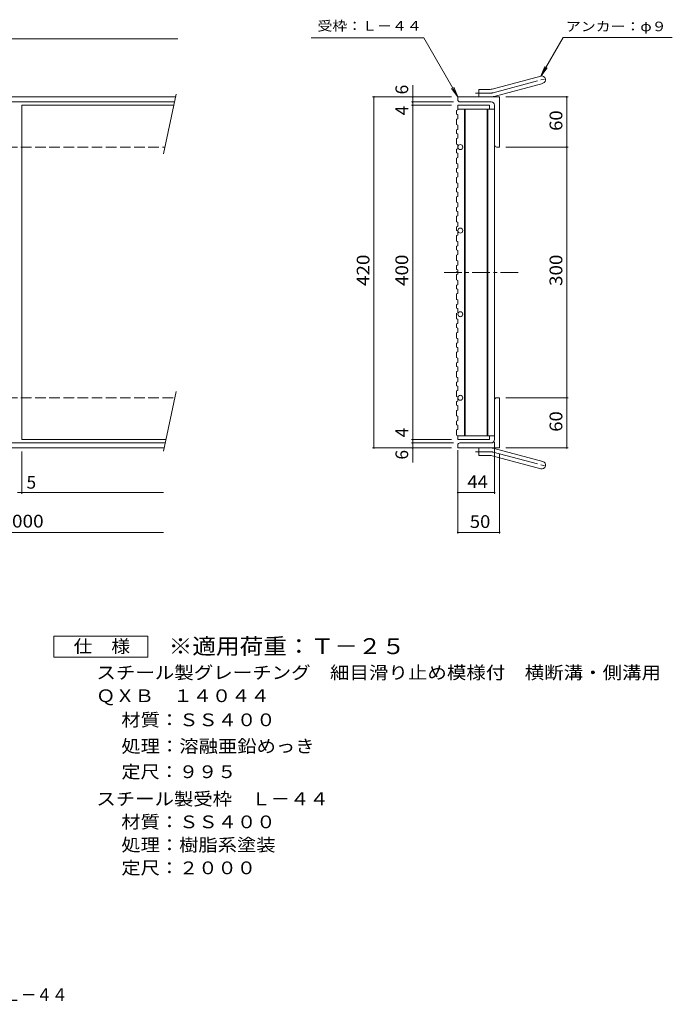
# Model space of a CAD drawing. Units: millimetres. Extents: x -905 to 913, y -689 to 590.
# Drawn here: x 132 to 913, y -689 to 489 of the extents above; entities that cross this region are included whole.
import ezdxf

# ---------------------------------------------------------------- set-up
doc = ezdxf.new("R2010")
doc.units = ezdxf.units.MM
doc.header["$LTSCALE"] = 5
for name, pattern in [('JWW_CENTER1', [6.773333, 4.233333, -0.846667, 0.846667, -0.846667]), ('JWW_CENTER2', [13.546667, 11.006667, -0.846667, 0.846667, -0.846667]), ('JWW_DASHED3', [3.386667, 2.54, -0.846667])]:
    doc.linetypes.add(name, pattern=pattern)
for name, color, linetype in [('1-1ﾚｲﾔ', 7, 'Continuous'), ('1-2ﾚｲﾔ', 7, 'Continuous'), ('1-4ﾚｲﾔ', 7, 'Continuous'), ('F-4ﾚｲﾔ', 7, 'Continuous'), ('F-5ﾚｲﾔ', 7, 'Continuous')]:
    doc.layers.add(name, color=color, linetype=linetype)
doc.styles.add('ＭＳ ゴシック', font='txt', dxfattribs={"height": 1})

msp = doc.modelspace()

# ---------------------------------------------------------------- linework, layer by layer
at = {"layer": '1-1ﾚｲﾔ', "color": 2, "linetype": 'Continuous', "lineweight": 9}
for p, q in [((697.8, 405.6), (756, 421.2)), ((700.1, 396.9), (758.3, 412.5)), ((681.6, 396.3), (681.6, 405.3)), ((695.4, 405.3), (681.6, 405.3)), ((-867.8, 396.3), (318.7, 396.3)), ((-867.8, 390.3), (317.4, 390.3)), ((319.4, 399.7), (304.3, 328.1)), ((706.6, 396.3), (656.6, 396.3)), ((656.6, 392.8), (656.6, 396.3)), ((696.6, 390.3), (659.1, 390.3)), ((706.6, 396.3), (706.6, 336.3)), ((700.6, 386.3), (700.6, 338.8)), ((703.1, 336.3), (706.6, 336.3)), ((319.4, 43.9), (304.3, -27.7)), ((703.1, 36.3), (706.6, 36.3)), ((706.6, -23.7), (706.6, 36.3)), ((700.6, -13.7), (700.6, 33.8)), ((-867.8, -17.7), (306.4, -17.7)), ((656.6, -20.2), (656.6, -23.7)), ((696.6, -17.7), (659.1, -17.7)), ((-867.8, -23.7), (305.2, -23.7)), ((706.6, -23.7), (656.6, -23.7)), ((681.6, -23.7), (681.6, -32.7)), ((695.4, -32.7), (681.6, -32.7)), ((697.8, -33), (756, -48.6)), ((700.1, -24.3), (758.3, -39.9))]:
    msp.add_line(p, q, dxfattribs=at)
at = {"layer": '1-1ﾚｲﾔ', "color": 2, "linetype": 'JWW_CENTER2', "lineweight": 9}
for p, q in [((698.9, 401.3), (764.1, 418.7)), ((695.4, 400.8), (677.8, 400.8)), ((695.4, -28.2), (677.8, -28.2)), ((698.9, -28.6), (764.1, -46.1))]:
    msp.add_line(p, q, dxfattribs=at)
at = {"layer": '1-1ﾚｲﾔ', "color": 2, "linetype": 'JWW_DASHED3', "lineweight": 9}
for p, q in [((-865.3, 336.3), (306.1, 336.3)), ((-865.3, 36.3), (317.8, 36.3))]:
    msp.add_line(p, q, dxfattribs=at)
at = {"layer": '1-1ﾚｲﾔ', "color": 2, "linetype": 'Continuous', "lineweight": 9}
for centre, radius, start, end in [((757.1, 416.9), 4.5, 285.0001, 104.9999), ((695.4, 414.3), 9, 270, 285), ((659.1, 392.8), 2.5, 180, 270), ((695.4, 414.3), 18, 270, 285), ((696.6, 386.3), 4, 0, 90), ((703.1, 338.8), 2.5, 180, 270), ((703.1, 33.8), 2.5, 90, 180), ((659.1, -20.2), 2.5, 90, 180), ((696.6, -13.7), 4, 270, 0), ((695.4, -41.7), 18, 75, 90), ((695.4, -41.7), 9, 75, 90), ((757.1, -44.2), 4.5, 255.0001, 74.9999)]:
    msp.add_arc(centre, radius, start, end, dxfattribs=at)
at = {"layer": '1-1ﾚｲﾔ', "color": 2, "linetype": 'JWW_CENTER2', "lineweight": 9}
for centre, start, end in [((695.4, 414.3), 270, 285), ((695.4, -41.7), 75, 90)]:
    msp.add_arc(centre, 13.5, start, end, dxfattribs=at)
at = {"layer": '1-2ﾚｲﾔ', "color": 3, "linetype": 'Continuous', "lineweight": 9}
for p, q in [((134.7, -13.7), (134.7, 386.3)), ((134.7, 386.3), (316.6, 386.3)), ((655.1, 380.2), (656.6, 380.7)), ((655.1, 380.2), (655.1, 375.8)), ((656.6, 386.3), (656.6, 380.7)), ((656.6, 386.3), (694.6, 386.3)), ((656.6, 381.8), (700.6, 381.8)), ((664.6, 381.8), (664.6, -9.2)), ((665.6, 381.8), (665.6, -9.2)), ((691.6, 381.8), (691.6, -9.2)), ((692.6, 381.8), (692.6, -9.2)), ((694.6, 386.3), (694.6, 381.8)), ((700.6, 381.8), (700.6, -9.2)), ((655.1, 375.8), (656.6, 375.3)), ((655.1, 369.6), (656.6, 370.1)), ((655.1, 369.6), (655.1, 363.1)), ((656.6, 375.3), (656.6, 370.1)), ((655.1, 363.1), (656.6, 362.6)), ((655.1, 356.9), (656.6, 357.5)), ((655.1, 356.9), (655.1, 352.5)), ((656.6, 362.6), (656.6, 357.5)), ((655.1, 352.5), (656.6, 352)), ((655.1, 346.4), (656.6, 346.9)), ((655.1, 346.4), (655.1, 339.9)), ((656.6, 352), (656.6, 346.9)), ((655.1, 339.9), (656.6, 339.3)), ((655.1, 333.7), (656.6, 334.2)), ((655.1, 333.7), (655.1, 329.3)), ((656.6, 339.3), (656.6, 334.2)), ((655.1, 329.3), (656.6, 328.8)), ((655.1, 323.2), (656.6, 323.7)), ((655.1, 323.2), (655.1, 316.6)), ((656.6, 328.8), (656.6, 323.7)), ((655.1, 316.6), (656.6, 316.1)), ((655.1, 310.5), (656.6, 311)), ((655.1, 310.5), (655.1, 306.1)), ((656.6, 316.1), (656.6, 311)), ((655.1, 306.1), (656.6, 305.6)), ((655.1, 299.9), (656.6, 300.5)), ((655.1, 299.9), (655.1, 293.4)), ((656.6, 305.6), (656.6, 300.5)), ((655.1, 293.4), (656.6, 292.9)), ((655.1, 287.3), (656.6, 287.8)), ((655.1, 287.3), (655.1, 282.9)), ((655.1, 282.9), (656.6, 282.3)), ((656.6, 292.9), (656.6, 287.8)), ((655.1, 276.7), (656.6, 277.2)), ((655.1, 276.7), (655.1, 270.2)), ((656.6, 282.3), (656.6, 277.2)), ((655.1, 270.2), (656.6, 269.7)), ((655.1, 264), (656.6, 264.6)), ((655.1, 264), (655.1, 259.6)), ((655.1, 259.6), (656.6, 259.1)), ((656.6, 269.7), (656.6, 264.6)), ((655.1, 253.5), (656.6, 254)), ((655.1, 253.5), (655.1, 246.9)), ((656.6, 259.1), (656.6, 254)), ((655.1, 246.9), (656.6, 246.4)), ((655.1, 240.8), (656.6, 241.3)), ((655.1, 240.8), (655.1, 236.4)), ((655.1, 236.4), (656.6, 235.9)), ((656.6, 246.4), (656.6, 241.3)), ((656.6, 235.9), (656.6, 230.8)), ((655.1, 230.3), (656.6, 230.8)), ((655.1, 230.3), (655.1, 223.7)), ((655.1, 223.7), (656.6, 223.2)), ((655.1, 217.6), (656.6, 218.1)), ((655.1, 217.6), (655.1, 213.2)), ((655.1, 213.2), (656.6, 212.7)), ((656.6, 223.2), (656.6, 218.1)), ((656.6, 212.7), (656.6, 207.6)), ((655.1, 207), (656.6, 207.6)), ((655.1, 207), (655.1, 200.5)), ((655.1, 200.5), (656.6, 200)), ((655.1, 194.4), (656.6, 194.9)), ((655.1, 194.4), (655.1, 190)), ((655.1, 190), (656.6, 189.4)), ((656.6, 200), (656.6, 194.9)), ((656.6, 189.4), (656.6, 184.3)), ((655.1, 187.4), (656.6, 187.9)), ((655.1, 183.8), (656.6, 184.3)), ((655.1, 183.8), (655.1, 177.3)), ((655.1, 177.3), (656.6, 176.8)), ((656.6, 176.8), (656.6, 171.6)), ((655.1, 171.1), (656.6, 171.6)), ((655.1, 171.1), (655.1, 166.7)), ((655.1, 166.7), (656.6, 166.2)), ((656.6, 166.2), (656.6, 161.1)), ((655.1, 160.6), (656.6, 161.1)), ((655.1, 160.6), (655.1, 154)), ((655.1, 154), (656.6, 153.5)), ((656.6, 153.5), (656.6, 148.4)), ((655.1, 147.9), (656.6, 148.4)), ((655.1, 147.9), (655.1, 143.5)), ((655.1, 143.5), (656.6, 143)), ((656.6, 143), (656.6, 137.9)), ((655.1, 137.4), (655.1, 130.8)), ((655.1, 130.8), (656.6, 130.3)), ((656.6, 130.3), (656.6, 125.2)), ((655.1, 124.7), (656.6, 125.2)), ((655.1, 124.7), (655.1, 120.3)), ((655.1, 120.3), (656.6, 119.8)), ((656.6, 119.8), (656.6, 114.6)), ((655.1, 114.1), (656.6, 114.6)), ((655.1, 114.1), (655.1, 107.6)), ((655.1, 107.6), (656.6, 107.1)), ((656.6, 107.1), (656.6, 102)), ((655.1, 101.5), (656.6, 102)), ((655.1, 101.5), (655.1, 97)), ((655.1, 97), (656.6, 96.5)), ((656.6, 96.5), (656.6, 91.4)), ((655.1, 90.9), (656.6, 91.4)), ((655.1, 90.9), (655.1, 84.4)), ((655.1, 84.4), (656.6, 83.9)), ((656.6, 83.9), (656.6, 78.7)), ((655.1, 78.2), (656.6, 78.7)), ((655.1, 78.2), (655.1, 73.8)), ((655.1, 73.8), (656.6, 73.3)), ((656.6, 73.3), (656.6, 68.2)), ((655.1, 67.7), (656.6, 68.2)), ((655.1, 67.7), (655.1, 61.1)), ((655.1, 61.1), (656.6, 60.6)), ((656.6, 60.6), (656.6, 55.5)), ((655.1, 55), (656.6, 55.5)), ((655.1, 55), (655.1, 50.6)), ((655.1, 50.6), (656.6, 50.1)), ((656.6, 50.1), (656.6, 45)), ((655.1, 44.5), (656.6, 45)), ((655.1, 44.5), (655.1, 37.9)), ((655.1, 37.9), (656.6, 37.4)), ((656.6, 37.4), (656.6, 32.3)), ((655.1, 31.8), (656.6, 32.3)), ((655.1, 31.8), (655.1, 27.4)), ((655.1, 27.4), (656.6, 26.9)), ((656.6, 26.9), (656.6, 21.7)), ((655.1, 21.2), (656.6, 21.7)), ((655.1, 21.2), (655.1, 14.7)), ((655.1, 14.7), (656.6, 14.2)), ((656.6, 14.2), (656.6, 9.1)), ((655.1, 8.5), (656.6, 9.1)), ((655.1, 8.5), (655.1, 4.1)), ((655.1, 4.1), (656.6, 3.6)), ((656.6, 3.6), (656.6, -1.5)), ((655.1, -2), (656.6, -1.5)), ((655.1, -2), (655.1, -8.5)), ((655.1, -8.5), (656.6, -9.1)), ((656.6, -9.1), (656.6, -9.2)), ((656.6, -9.2), (656.6, -13.7)), ((656.6, -9.2), (700.6, -9.2)), ((694.6, -13.7), (694.6, -9.2)), ((134.7, -13.7), (307.3, -13.7)), ((656.6, -13.7), (694.6, -13.7))]:
    msp.add_line(p, q, dxfattribs=at)
at = {"layer": '1-2ﾚｲﾔ', "color": 3, "linetype": 'JWW_CENTER1', "lineweight": 9}
msp.add_line((640.1, 186.3), (729, 186.3), dxfattribs=at)
at = {"layer": '1-2ﾚｲﾔ', "color": 3, "linetype": 'Continuous', "lineweight": 9}
for centre in [(659.6, 336.3), (659.6, 236.3), (659.6, 136.3), (659.6, 36.3)]:
    msp.add_circle(centre, 3, dxfattribs=at)
at = {"layer": '1-4ﾚｲﾔ', "color": 7, "linetype": 'Continuous', "lineweight": 9}
for p, q in [((-617.8, 465.6), (321.6, 465.6)), ((481.1, 466.9), (615.9, 466.9)), ((656.6, 396.3), (615.9, 466.9)), ((756, 421.2), (782.6, 467.4)), ((782.6, 467.4), (913.3, 467.4)), ((756, 421.2), (760.7, 432.8)), ((756, 421.2), (763.6, 431.1)), ((602.6, 390.3), (602.6, 410.2)), ((656.6, 396.3), (649, 406.2)), ((656.6, 396.3), (651.8, 407.9)), ((649.1, 396.3), (554.7, 396.3)), ((556.2, 396.3), (556.2, -23.7)), ((651.6, 390.3), (601.1, 390.3)), ((602.6, 386.3), (602.6, 390.3)), ((714.1, 396.3), (788.5, 396.3)), ((787, 336.3), (787, 396.3)), ((649.1, 386.3), (601.1, 386.3)), ((602.6, -13.7), (602.6, 386.3)), ((714.1, 336.3), (788.5, 336.3)), ((787, 36.3), (787, 336.3)), ((714.1, 36.3), (788.5, 36.3)), ((787, -23.7), (787, 36.3)), ((649.1, -13.7), (601.1, -13.7)), ((651.6, -17.7), (601.1, -17.7)), ((602.6, -17.7), (602.6, -13.7)), ((602.6, -41.2), (602.6, -17.7)), ((700.6, -16.7), (700.6, -78.7)), ((134.7, -28), (134.7, -78.7)), ((649.1, -23.7), (554.7, -23.7)), ((656.6, -26.5), (656.6, -126.2)), ((706.6, -31.2), (706.6, -126.2)), ((714.1, -23.7), (788.5, -23.7)), ((129.7, -77.2), (304.3, -77.2)), ((656.6, -77.2), (700.6, -77.2)), ((-867.8, -124.7), (304.3, -124.7)), ((656.6, -124.7), (706.6, -124.7))]:
    msp.add_line(p, q, dxfattribs=at)
at = {"layer": '1-4ﾚｲﾔ', "color": 7, "linetype": 'Continuous', "lineweight": 9, "const_width": 1}
for points in [[(556.7, 396.3, 0.414214), (556.2, 396.8, 0.414214), (555.7, 396.3, 0.414214), (556.2, 395.8, 0.414214)], [(603.1, 396.3, 0.414214), (602.6, 396.8, 0.414214), (602.1, 396.3, 0.414214), (602.6, 395.8, 0.414214)], [(603.1, 390.3, 0.414214), (602.6, 390.8, 0.414214), (602.1, 390.3, 0.414214), (602.6, 389.8, 0.414214)], [(787.5, 396.3, 0.414214), (787, 396.8, 0.414214), (786.5, 396.3, 0.414214), (787, 395.8, 0.414214)], [(603.1, 386.3, 0.414214), (602.6, 386.8, 0.414214), (602.1, 386.3, 0.414214), (602.6, 385.8, 0.414214)], [(787.5, 336.3, 0.414214), (787, 336.8, 0.414214), (786.5, 336.3, 0.414214), (787, 335.8, 0.414214)], [(787.5, 36.3, 0.414214), (787, 36.8, 0.414214), (786.5, 36.3, 0.414214), (787, 35.8, 0.414214)], [(556.7, -23.7, 0.414214), (556.2, -23.2, 0.414214), (555.7, -23.7, 0.414214), (556.2, -24.2, 0.414214)], [(603.1, -13.7, 0.414214), (602.6, -13.2, 0.414214), (602.1, -13.7, 0.414214), (602.6, -14.2, 0.414214)], [(603.1, -17.7, 0.414214), (602.6, -17.2, 0.414214), (602.1, -17.7, 0.414214), (602.6, -18.2, 0.414214)], [(603.1, -23.7, 0.414214), (602.6, -23.2, 0.414214), (602.1, -23.7, 0.414214), (602.6, -24.2, 0.414214)], [(787.5, -23.7, 0.414214), (787, -23.2, 0.414214), (786.5, -23.7, 0.414214), (787, -24.2, 0.414214)], [(135.2, -77.2, 0.414214), (134.7, -76.7, 0.414214), (134.2, -77.2, 0.414214), (134.7, -77.7, 0.414214)], [(657.1, -77.2, 0.414214), (656.6, -76.7, 0.414214), (656.1, -77.2, 0.414214), (656.6, -77.7, 0.414214)], [(701.1, -77.2, 0.414214), (700.6, -76.7, 0.414214), (700.1, -77.2, 0.414214), (700.6, -77.7, 0.414214)], [(657.1, -124.7, 0.414214), (656.6, -124.2, 0.414214), (656.1, -124.7, 0.414214), (656.6, -125.2, 0.414214)], [(707.1, -124.7, 0.414214), (706.6, -124.2, 0.414214), (706.1, -124.7, 0.414214), (706.6, -125.2, 0.414214)]]:
    msp.add_lwpolyline(points, format="xyb", close=True, dxfattribs=at)
at = {"layer": 'F-4ﾚｲﾔ', "color": 2, "linetype": 'Continuous', "lineweight": 9}
for p, q in [((173, -274), (173, -249)), ((173, -249), (285.5, -249)), ((285.5, -249), (285.5, -274)), ((285.5, -274), (173, -274))]:
    msp.add_line(p, q, dxfattribs=at)

# ---------------------------------------------------------------- texts
at = {"layer": '1-4ﾚｲﾔ', "color": 7, "linetype": 'Continuous', "lineweight": 9, "style": 'ＭＳ ゴシック', "width": 1.142857}
for s, p in [('受枠：Ｌ－４４', (488.6, 475.5)), ('アンカー：φ９', (786, 474.9))]:
    msp.add_text(s, height=11.43, dxfattribs=at).set_placement(p)
at = {"layer": '1-4ﾚｲﾔ', "color": 2, "linetype": 'Continuous', "lineweight": 9, "style": 'ＭＳ ゴシック'}
for s, p in [('6', (597.2, 399.3)), ('4', (597.2, 374.3)), ('4', (597.2, -11)), ('6', (597.2, -37.6))]:
    msp.add_text(s, height=15.2, rotation=90, dxfattribs=at).set_placement(p)
for s, width, p in [('60', 1.0625, (781.7, 355.7)), ('420', 1.083333, (550.9, 170.1)), ('400', 1.083333, (597.2, 170.1)), ('300', 1.083333, (781.7, 170.1)), ('60', 1.0625, (781.7, -4.3))]:
    msp.add_text(s, height=15.24, rotation=90, dxfattribs=dict(at, width=width)).set_placement(p)
msp.add_text('5', height=15.2, dxfattribs=at).set_placement((140.4, -72.4))
at = {"layer": '1-4ﾚｲﾔ', "color": 2, "linetype": 'Continuous', "lineweight": 9, "style": 'ＭＳ ゴシック', "width": 1.0625}
for s, p in [('44', (668, -71.8)), ('50', (671, -119.4))]:
    msp.add_text(s, height=15.24, dxfattribs=at).set_placement(p)
at = {"layer": '1-4ﾚｲﾔ', "color": 2, "linetype": 'Continuous', "lineweight": 211, "style": 'ＭＳ ゴシック', "width": 1.09375}
msp.add_text('2000', height=15.24, dxfattribs=at).set_placement((110.4, -118.9))
at = {"layer": 'F-4ﾚｲﾔ', "color": 2, "linetype": 'Continuous', "lineweight": 9, "style": 'ＭＳ ゴシック'}
for s, width, p in [('仕\u3000様', 1.083333, (196.8, -268.6)), ('スチール製グレーチング\u3000細目滑り止め模様付\u3000横断溝・側溝用', 1.12069, (224.1, -300.1)), ('ＱＸＢ\u3000１４０４４', 1.111111, (223.7, -327.8)), ('材質：ＳＳ４００', 1.109375, (253.9, -356.6)), ('処理：溶融亜鉛めっき', 1.1125, (253.9, -388.1)), ('定尺：９９５', 1.104167, (253.9, -418.7)), ('スチール製受枠\u3000Ｌ－４４', 1.114583, (224.1, -451.2)), ('材質：ＳＳ４００', 1.109375, (253.9, -478.7)), ('処理：樹脂系塗装', 1.109375, (253.9, -506.2)), ('定尺：２０００', 1.107143, (253.9, -533.7))]:
    msp.add_text(s, height=15.24, dxfattribs=dict(at, width=width)).set_placement(p)
at = {"layer": 'F-5ﾚｲﾔ', "color": 3, "linetype": 'Continuous', "lineweight": 9, "style": 'ＭＳ ゴシック', "width": 1.09}
msp.add_text('※適用荷重：Ｔ－２５', height=19.05, dxfattribs=at).set_placement((310.5, -270.4))
at = {"layer": 'F-5ﾚｲﾔ', "color": 2, "linetype": 'Continuous', "lineweight": 9, "style": 'ＭＳ ゴシック', "width": 0.898214}
msp.add_text('ＱＸＢ\u3000１４０４４＋Ｌ－４４', height=15.24, dxfattribs=at).set_placement((-71.9, -685.5))

doc.saveas('drawing.dxf')
